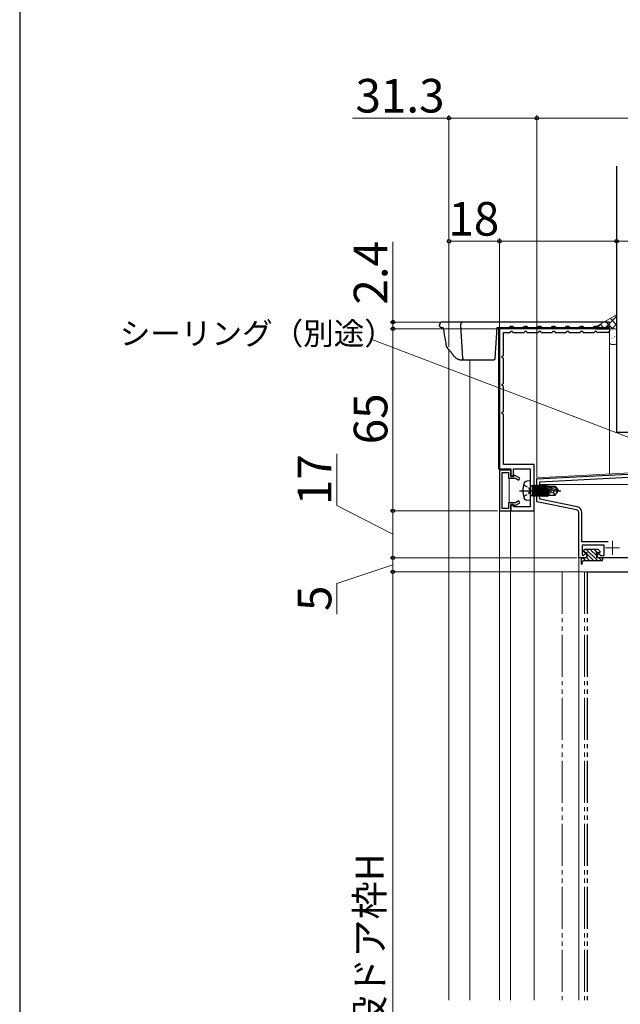
# Model space of a CAD drawing. Extents: x 0 to 1050, y 0 to 1583.
# Drawn here: x 0 to 214, y 1019 to 1371 of the extents above; entities that cross this region are included whole.
import ezdxf

# ---------------------------------------------------------------- set-up
doc = ezdxf.new("R2010")
doc.units = 0
for name, pattern in [('YCENTER_1', [13, 10, -1, 1, -1]), ('YDIVIDE_1', [15, 10, -1, 1, -1, 1, -1]), ('YHIDDEN_1', [4, 3, -1])]:
    doc.linetypes.add(name, pattern=pattern)
doc.layers.get('0').update_dxf_attribs({"linetype": 'CONTINUOUS'})
for name, color, linetype, lineweight in [('YKK_11', 7, 'CONTINUOUS', 30), ('YKK_12', 2, 'CONTINUOUS', 13), ('YKK_13', 4, 'CONTINUOUS', 30), ('YKK_D', 6, 'CONTINUOUS', 13), ('YKK_ZWAK', 7, 'CONTINUOUS', 30), ('YSS_K', 3, 'CONTINUOUS', 13), ('YSS_KE', 3, 'CONTINUOUS', 30)]:
    doc.layers.add(name, color=color, linetype=linetype, lineweight=lineweight)
doc.styles.add('text-b', font='txt.shx', dxfattribs={"bigfont": 'extfont2.shx'})

msp = doc.modelspace()

# ---------------------------------------------------------------- linework, layer by layer
at = {"color": 30, "linetype": 'ByBlock', "lineweight": -2, "ltscale": 0.5}
for p, q in [((205.6, 1260.48), (210.6, 1260.48)), ((206.02, 1259.24), (205.96, 1259.36)), ((209.98, 1259.08), (206.29, 1259.08)), ((210.25, 1259.36), (210.16, 1259.19))]:
    msp.add_line(p, q, dxfattribs=at)
for centre, radius, start, end in [((205.6, 1259.18), 0.4, 27.0189, 90), ((206.29, 1259.38), 0.3, 207.0189, 270), ((209.98, 1259.28), 0.2, 270, 332.9811), ((210.6, 1259.18), 0.4, 90, 152.9811)]:
    msp.add_arc(centre, radius, start, end, dxfattribs=at)
at = {"layer": 'YKK_11', "color": 30}
for p, q in [((205.6, 1260.48), (171.3, 1260.48)), ((171.3, 1260.48), (171.3, 1210.48)), ((172.7, 1250.98), (172.7, 1259.08)), ((172.7, 1259.08), (175.1, 1259.08)), ((175.1, 1259.08), (175.36, 1259.58)), ((175.36, 1259.58), (175.85, 1259.58)), ((175.85, 1259.58), (176.1, 1259.08)), ((176.1, 1259.08), (180.1, 1259.08)), ((180.1, 1259.08), (180.36, 1259.58)), ((180.36, 1259.58), (180.85, 1259.58)), ((180.85, 1259.58), (181.1, 1259.08)), ((181.1, 1259.08), (185.1, 1259.08)), ((185.1, 1259.08), (185.36, 1259.58)), ((185.36, 1259.58), (185.85, 1259.58)), ((185.85, 1259.58), (186.1, 1259.08)), ((186.1, 1259.08), (190.1, 1259.08)), ((190.1, 1259.08), (190.36, 1259.58)), ((190.36, 1259.58), (190.85, 1259.58)), ((190.85, 1259.58), (191.1, 1259.08)), ((191.1, 1259.08), (195.1, 1259.08)), ((195.1, 1259.08), (195.36, 1259.58)), ((195.36, 1259.58), (195.85, 1259.58)), ((195.85, 1259.58), (196.1, 1259.08)), ((196.1, 1259.08), (200.1, 1259.08)), ((200.1, 1259.08), (200.36, 1259.58)), ((200.36, 1259.58), (200.85, 1259.58)), ((200.85, 1259.58), (201.1, 1259.08)), ((201.1, 1259.08), (205.1, 1259.08)), ((205.1, 1259.08), (205.25, 1259.36)), ((205.25, 1259.36), (205.6, 1259.58)), ((210.6, 1260.48), (210.6, 1259.58)), ((172.2, 1250.73), (172.7, 1250.98)), ((172.2, 1250.24), (172.2, 1250.73)), ((172.7, 1249.98), (172.2, 1250.24)), ((172.7, 1240.98), (172.7, 1249.98)), ((172.2, 1240.73), (172.7, 1240.98)), ((172.2, 1240.24), (172.2, 1240.73)), ((172.7, 1239.98), (172.2, 1240.24)), ((172.7, 1230.98), (172.7, 1239.98)), ((172.2, 1230.73), (172.7, 1230.98)), ((172.2, 1230.24), (172.2, 1230.73)), ((172.7, 1229.98), (172.2, 1230.24)), ((172.7, 1211.98), (172.7, 1229.98)), ((171.3, 1210.48), (175.3, 1210.48)), ((183.6, 1211.98), (172.7, 1211.98)), ((175.3, 1210.48), (175.3, 1207.78)), ((176.3, 1207.78), (176.3, 1210.48)), ((176.3, 1210.48), (182.2, 1210.48)), ((182.2, 1210.48), (182.2, 1196.88)), ((183.6, 1195.48), (183.6, 1211.98)), ((175.3, 1207.78), (176.3, 1207.78)), ((176.3, 1197.68), (175.3, 1197.68)), ((175.3, 1197.68), (175.3, 1195.48)), ((175.3, 1195.48), (183.6, 1195.48)), ((176.3, 1196.88), (176.3, 1197.68)), ((182.2, 1196.88), (176.3, 1196.88))]:
    msp.add_line(p, q, dxfattribs=at)
at = {"layer": 'YKK_11', "color": 30, "linetype": 'ByBlock', "lineweight": -2, "ltscale": 0.5}
for p, q in [((171.3, 1209.98), (171.3, 1195.48)), ((175.3, 1209.98), (171.3, 1209.98)), ((175.3, 1207.88), (175.3, 1209.98)), ((172.2, 1196.28), (172.2, 1209.18)), ((172.2, 1209.18), (174.5, 1209.18)), ((174.5, 1209.18), (174.5, 1207.08)), ((174.5, 1207.08), (177.05, 1207.08)), ((176.4, 1207.88), (175.3, 1207.88)), ((176.62, 1208.25), (176.4, 1207.88)), ((178.6, 1207.11), (176.62, 1208.25)), ((177.05, 1207.08), (178.2, 1206.41)), ((178.2, 1206.41), (178.6, 1207.11)), ((178.2, 1199.05), (177.05, 1198.38)), ((178.6, 1198.35), (178.2, 1199.05)), ((171.3, 1195.48), (175.3, 1195.48)), ((174.5, 1196.28), (172.2, 1196.28)), ((177.05, 1198.38), (174.5, 1198.38)), ((174.5, 1198.38), (174.5, 1196.28)), ((175.3, 1195.48), (175.3, 1197.58)), ((175.3, 1197.58), (176.4, 1197.58)), ((176.4, 1197.58), (176.62, 1197.21)), ((176.62, 1197.21), (178.6, 1198.35))]:
    msp.add_line(p, q, dxfattribs=at)
at = {"layer": 'YKK_11', "color": 211}
for p, q in [((184.6, 1206.85), (219.6, 1208.68)), ((184.6, 1198.68), (184.6, 1206.85)), ((185.7, 1205.8), (219.63, 1207.58)), ((185.7, 1199.58), (185.7, 1205.8)), ((199.01, 1196.92), (185.7, 1199.58)), ((198.8, 1195.84), (184.6, 1198.68)), ((199.6, 1178.68), (199.6, 1194.86)), ((200.7, 1184.38), (200.7, 1194.86)), ((210.05, 1184.38), (200.7, 1184.38)), ((208.7, 1183.18), (200.8, 1183.18)), ((200.8, 1183.18), (200.8, 1179.63)), ((208.7, 1179.48), (208.7, 1183.18)), ((202.3, 1178.68), (199.6, 1178.68)), ((200.8, 1179.63), (201.17, 1179.48)), ((201.17, 1179.48), (201.93, 1180.23)), ((201.93, 1180.23), (202.3, 1180.08)), ((202.3, 1180.08), (202.3, 1178.68)), ((206.3, 1180.08), (206.67, 1180.23)), ((206.3, 1178.68), (206.3, 1180.08)), ((235.6, 1178.68), (206.3, 1178.68)), ((206.67, 1180.23), (207.43, 1179.48)), ((207.43, 1179.48), (208.7, 1179.48))]:
    msp.add_line(p, q, dxfattribs=at)
for radius in [1, 2.1]:
    msp.add_arc((198.6, 1194.86), radius, 0.0009, 78.6908, dxfattribs=at)
at = {"layer": 'YKK_12', "ltscale": 2}
for p, q in [((170.95, 1260.88), (210.6, 1260.88)), ((170.95, 1260.88), (170.95, 1210.38)), ((153.25, 1020.78), (153.25, 1253)), ((160.75, 1020.78), (160.75, 1249.38)), ((174.75, 1210.38), (170.95, 1210.38)), ((174.75, 1210.38), (174.75, 1209.98)), ((174.75, 1207.08), (174.75, 1198.38)), ((174.75, 1195.48), (171.25, 1195.48)), ((171.25, 1020.78), (171.25, 1195.48)), ((183.55, 1195.48), (174.75, 1195.48)), ((175.25, 1020.78), (175.25, 1195.48))]:
    msp.add_line(p, q, dxfattribs=at)
at = {"layer": 'YKK_12'}
for p, q in [((210.6, 1260.88), (210.6, 1208.58)), ((199.6, 1179), (199.6, 1020.78))]:
    msp.add_line(p, q, dxfattribs=at)
at = {"layer": 'YKK_12', "ltscale": 0.5}
msp.add_line((183.6, 1020.78), (183.6, 1195.48), dxfattribs=at)
at = {"layer": 'YKK_12', "color": 2, "linetype": 'YCENTER_1'}
for p, q in [((211.6, 1184.78), (211.6, 1179.78)), ((209.1, 1182.28), (214.1, 1182.28))]:
    msp.add_line(p, q, dxfattribs=at)
at = {"layer": 'YKK_12', "ltscale": 1.5}
msp.add_line((199.6, 1020.78), (199.6, 1178.98), dxfattribs=at)
at = {"layer": 'YKK_12', "linetype": 'YDIVIDE_1', "ltscale": 1.5}
for p, q in [((193.6, 1173.68), (202.6, 1173.68)), ((193.6, 1173.68), (193.6, 1020.78)), ((201.6, 1173.68), (201.6, 1020.78))]:
    msp.add_line(p, q, dxfattribs=at)
at = {"layer": 'YKK_13'}
for p, q in [((152.96, 1262.88), (150.89, 1262.88)), ((158.39, 1262.88), (152.96, 1262.88)), ((210.6, 1262.88), (158.39, 1262.88)), ((210.6, 1261.38), (210.6, 1262.88)), ((149.92, 1261.35), (149.89, 1261.82)), ((150.42, 1260.88), (151.18, 1260.88)), ((151.55, 1259.24), (151.53, 1259.36)), ((157.39, 1261.82), (158.13, 1249.85)), ((169.78, 1249.85), (170.45, 1260.88)), ((170.45, 1260.88), (174.65, 1260.88)), ((172.45, 1260.48), (172.45, 1260.88)), ((172.45, 1260.88), (210.6, 1260.88)), ((210.6, 1260.48), (172.45, 1260.48)), ((175.15, 1261.38), (175.95, 1261.38)), ((176.45, 1260.88), (179.65, 1260.88)), ((180.15, 1261.38), (180.95, 1261.38)), ((181.45, 1260.88), (184.65, 1260.88)), ((185.15, 1261.38), (185.95, 1261.38)), ((186.45, 1260.88), (189.65, 1260.88)), ((190.15, 1261.38), (190.95, 1261.38)), ((191.45, 1260.88), (194.65, 1260.88)), ((195.15, 1261.38), (195.95, 1261.38)), ((196.45, 1260.88), (199.65, 1260.88)), ((200.15, 1261.38), (200.95, 1261.38)), ((201.45, 1260.88), (204.65, 1260.88)), ((205.15, 1261.38), (205.95, 1261.38)), ((206.45, 1260.88), (209.65, 1260.88)), ((210.15, 1261.38), (210.6, 1261.38)), ((210.6, 1260.88), (210.6, 1260.48)), ((157.18, 1249.38), (158.63, 1249.38)), ((158.63, 1249.38), (159.12, 1249.38)), ((159.12, 1249.38), (169.28, 1249.38))]:
    msp.add_line(p, q, dxfattribs=at)
at = {"layer": 'YKK_13', "linetype": 'Continuous'}
for p, q in [((172.68, 1260.88), (173.08, 1260.48)), ((174.92, 1260.88), (175.32, 1260.48)), ((177.17, 1260.88), (177.57, 1260.48)), ((179.41, 1260.88), (179.81, 1260.48)), ((181.66, 1260.88), (182.06, 1260.48)), ((183.9, 1260.88), (184.3, 1260.48)), ((186.15, 1260.88), (186.55, 1260.48)), ((188.39, 1260.88), (188.79, 1260.48)), ((190.64, 1260.88), (191.04, 1260.48)), ((192.88, 1260.88), (193.28, 1260.48)), ((195.13, 1260.88), (195.53, 1260.48)), ((197.37, 1260.88), (197.77, 1260.48)), ((199.62, 1260.88), (200.02, 1260.48)), ((201.86, 1260.88), (202.26, 1260.48)), ((204.11, 1260.88), (204.51, 1260.48)), ((206.35, 1260.88), (206.75, 1260.48)), ((208.6, 1260.88), (209, 1260.48))]:
    msp.add_line(p, q, dxfattribs=at)
at = {"layer": 'YKK_13', "linetype": 'Continuous', "ltscale": 0.5}
for p, q in [((182.2, 1206.16), (181.08, 1206.06)), ((182.2, 1206.16), (182.2, 1199.16)), ((182.7, 1204.39), (182.9, 1204.39)), ((182.9, 1204.64), (182.9, 1200.68)), ((182.9, 1204.64), (182.99, 1204.64)), ((182.9, 1204.15), (183.51, 1200.68)), ((183.3, 1201.06), (182.9, 1202.86)), ((182.9, 1202.46), (183.21, 1201.06)), ((183.69, 1200.68), (182.99, 1204.64)), ((182.99, 1204.64), (183.21, 1204.26)), ((183.21, 1204.26), (183.91, 1201.06)), ((183.3, 1204.26), (183.21, 1204.26)), ((183.51, 1204.64), (183.3, 1204.26)), ((184, 1201.06), (183.3, 1204.26)), ((183.51, 1204.64), (184.21, 1200.68)), ((183.51, 1204.64), (183.69, 1204.64)), ((184.39, 1200.68), (183.69, 1204.64)), ((183.69, 1204.64), (183.91, 1204.26)), ((183.91, 1204.26), (184.61, 1201.06)), ((184, 1204.26), (183.91, 1204.26)), ((184.21, 1204.64), (184, 1204.26)), ((184.7, 1201.06), (184, 1204.26)), ((184.21, 1204.64), (184.91, 1200.68)), ((184.21, 1204.64), (184.39, 1204.64)), ((185.09, 1200.68), (184.39, 1204.64)), ((184.39, 1204.64), (184.61, 1204.26)), ((184.61, 1204.26), (185.31, 1201.06)), ((184.7, 1204.26), (184.61, 1204.26)), ((184.91, 1204.64), (184.7, 1204.26)), ((185.4, 1201.06), (184.7, 1204.26)), ((184.91, 1204.64), (185.09, 1204.64)), ((184.91, 1204.64), (185.61, 1200.68)), ((185.09, 1204.64), (185.31, 1204.26)), ((185.79, 1200.68), (185.09, 1204.64)), ((185.31, 1204.26), (186.01, 1201.06)), ((185.4, 1204.26), (185.31, 1204.26)), ((185.61, 1204.64), (185.4, 1204.26)), ((186.1, 1201.06), (185.4, 1204.26)), ((185.61, 1204.64), (186.31, 1200.68)), ((185.61, 1204.64), (185.79, 1204.64)), ((185.79, 1204.64), (186.01, 1204.26)), ((186.49, 1200.68), (185.79, 1204.64)), ((186.01, 1204.26), (186.71, 1201.06)), ((186.1, 1204.26), (186.01, 1204.26)), ((186.31, 1204.64), (186.1, 1204.26)), ((186.8, 1201.06), (186.1, 1204.26)), ((186.31, 1204.64), (187.01, 1200.68)), ((186.31, 1204.64), (186.49, 1204.64)), ((186.49, 1204.64), (186.71, 1204.26)), ((187.19, 1200.68), (186.49, 1204.64)), ((186.71, 1204.26), (187.41, 1201.06)), ((186.8, 1204.26), (186.71, 1204.26)), ((187.01, 1204.64), (186.8, 1204.26)), ((187.5, 1201.06), (186.8, 1204.26)), ((187.01, 1204.64), (187.71, 1200.68)), ((187.01, 1204.64), (187.19, 1204.64)), ((187.19, 1204.64), (187.41, 1204.26)), ((187.89, 1200.68), (187.19, 1204.64)), ((187.41, 1204.26), (188.11, 1201.06)), ((187.5, 1204.26), (187.41, 1204.26)), ((187.71, 1204.64), (187.5, 1204.26)), ((188.2, 1201.06), (187.5, 1204.26)), ((187.71, 1204.64), (187.83, 1204.01)), ((187.71, 1204.64), (187.89, 1204.64)), ((190.7, 1202.66), (187.8, 1203.52)), ((191.84, 1202.81), (187.85, 1204.01)), ((187.85, 1204.01), (191, 1204.01)), ((187.89, 1204.64), (188.11, 1204.26)), ((188, 1204.01), (187.89, 1204.64)), ((187.92, 1203.48), (188.41, 1200.68)), ((188.59, 1200.68), (188.1, 1203.43)), ((188.11, 1204.26), (188.16, 1204.01)), ((188.9, 1204.26), (188.11, 1204.26)), ((188.3, 1203.37), (188.81, 1201.06)), ((188.9, 1204.31), (188.9, 1204.01)), ((188.9, 1204.31), (191.19, 1204.31)), ((188.9, 1203.19), (188.9, 1201.01)), ((190.8, 1202.66), (190.3, 1201.96)), ((190.7, 1202.66), (192.2, 1202.66)), ((190.7, 1202.66), (192.2, 1202.51)), ((191.19, 1204.31), (191, 1204.01)), ((191, 1204.01), (191.84, 1202.81)), ((191.19, 1204.31), (192.2, 1202.81)), ((191.19, 1201.01), (192.2, 1202.51)), ((191.84, 1202.81), (192.2, 1202.81)), ((192.2, 1202.81), (192.2, 1202.51)), ((182.2, 1199.16), (181.08, 1199.26)), ((182.7, 1200.93), (182.9, 1200.93)), ((182.99, 1200.68), (182.9, 1201.17)), ((182.9, 1200.68), (182.99, 1200.68)), ((182.99, 1200.68), (183.21, 1201.06)), ((183.3, 1201.06), (183.21, 1201.06)), ((183.51, 1200.68), (183.3, 1201.06)), ((183.51, 1200.68), (183.69, 1200.68)), ((183.69, 1200.68), (183.91, 1201.06)), ((184, 1201.06), (183.91, 1201.06)), ((184.21, 1200.68), (184, 1201.06)), ((184.21, 1200.68), (184.39, 1200.68)), ((184.39, 1200.68), (184.61, 1201.06)), ((184.7, 1201.06), (184.61, 1201.06)), ((184.91, 1200.68), (184.7, 1201.06)), ((184.91, 1200.68), (185.09, 1200.68)), ((185.09, 1200.68), (185.31, 1201.06)), ((185.4, 1201.06), (185.31, 1201.06)), ((185.61, 1200.68), (185.4, 1201.06)), ((185.61, 1200.68), (185.79, 1200.68)), ((185.79, 1200.68), (186.01, 1201.06)), ((186.1, 1201.06), (186.01, 1201.06)), ((186.31, 1200.68), (186.1, 1201.06)), ((186.31, 1200.68), (186.49, 1200.68)), ((186.49, 1200.68), (186.71, 1201.06)), ((186.8, 1201.06), (186.71, 1201.06)), ((187.01, 1200.68), (186.8, 1201.06)), ((187.01, 1200.68), (187.19, 1200.68)), ((187.19, 1200.68), (187.41, 1201.06)), ((187.5, 1201.06), (187.41, 1201.06)), ((187.71, 1200.68), (187.5, 1201.06)), ((187.71, 1200.68), (187.89, 1200.68)), ((187.89, 1200.68), (188.11, 1201.06)), ((188.2, 1201.06), (188.11, 1201.06)), ((188.41, 1200.68), (188.2, 1201.06)), ((188.41, 1200.68), (188.59, 1200.68)), ((188.59, 1200.68), (188.81, 1201.06)), ((188.9, 1201.06), (188.81, 1201.06)), ((190.3, 1201.96), (188.9, 1201.82)), ((188.9, 1201.01), (191.19, 1201.01)), ((190.3, 1201.96), (191.11, 1201.01)), ((201.4, 1180.88), (201.4, 1181.38)), ((206.4, 1181.68), (201.7, 1181.68)), ((202.28, 1181.68), (206.28, 1177.68)), ((203.7, 1181.68), (206, 1179.37)), ((205.11, 1181.68), (205.96, 1180.83)), ((206.61, 1181.59), (207.11, 1181.09)), ((200.5, 1176.53), (200.5, 1178.38)), ((202.6, 1178.68), (200.8, 1178.68)), ((202, 1177.68), (201.2, 1178.68)), ((201.3, 1177.68), (207.8, 1177.68)), ((201.4, 1181.15), (201.97, 1180.58)), ((201.7, 1180.58), (202.6, 1180.58)), ((202.45, 1178.68), (203.45, 1177.68)), ((202.6, 1178.68), (202.6, 1180.58)), ((202.6, 1179.95), (204.87, 1177.68)), ((206, 1178.68), (206, 1180.33)), ((207.8, 1178.68), (206, 1178.68)), ((206.25, 1180.58), (206.9, 1180.58)), ((206.7, 1178.68), (207.7, 1177.68)), ((208.1, 1178.38), (208.1, 1177.98)), ((200.8, 1176.5), (201.01, 1177.44))]:
    msp.add_line(p, q, dxfattribs=at)
at = {"layer": 'YKK_13', "linetype": 'Continuous', "lineweight": 13, "ltscale": 0.5}
for p, q in [((218.2, 1208.98), (184.6, 1207.22)), ((184.6, 1207.22), (184.6, 1204.88)), ((249.6, 1204.88), (185.7, 1204.88))]:
    msp.add_line(p, q, dxfattribs=at)
at = {"layer": 'YKK_13', "linetype": 'YCENTER_1', "ltscale": 0.5}
msp.add_line((178.45, 1202.66), (193.13, 1202.66), dxfattribs=at)
at = {"layer": 'YKK_13', "linetype": 'YHIDDEN_1', "ltscale": 0.5}
for p, q in [((179.84, 1204.71), (181.65, 1203.81)), ((181.65, 1203.81), (182.26, 1202.66)), ((181.65, 1201.52), (182.26, 1202.66)), ((179.84, 1200.61), (181.65, 1201.52))]:
    msp.add_line(p, q, dxfattribs=at)
at = {"layer": 'YKK_13', "linetype": 'YDIVIDE_1', "ltscale": 1.5}
for q in [(238.6, 1173.68), (202.6, 1020.78)]:
    msp.add_line((202.6, 1173.68), q, dxfattribs=at)
at = {"layer": 'YKK_13', "linetype": 'YDIVIDE_1'}
msp.add_line((202.6, 1171.68), (202.6, 1171.68), dxfattribs=at)
at = {"layer": 'YKK_13'}
for centre, radius, start, end in [((150.89, 1261.88), 1, 90, 183.5), ((158.39, 1261.88), 1, 90, 183.5), ((150.42, 1261.38), 0.5, 183.5, 270), ((174.65, 1261.38), 0.5, 270, 356.5), ((174.65, 1261.38), 0.5, 356.5, 0), ((176.45, 1261.38), 0.5, 180, 183.5), ((176.45, 1261.38), 0.5, 183.5, 270), ((179.65, 1261.38), 0.5, 270, 356.5), ((179.65, 1261.38), 0.5, 356.5, 0), ((181.45, 1261.38), 0.5, 180, 183.5), ((181.45, 1261.38), 0.5, 183.5, 270), ((184.65, 1261.38), 0.5, 270, 356.5), ((184.65, 1261.38), 0.5, 356.5, 0), ((186.45, 1261.38), 0.5, 180, 183.5), ((186.45, 1261.38), 0.5, 183.5, 270), ((189.65, 1261.38), 0.5, 270, 356.5), ((189.65, 1261.38), 0.5, 356.5, 0), ((191.45, 1261.38), 0.5, 180, 183.5), ((191.45, 1261.38), 0.5, 183.5, 270), ((194.65, 1261.38), 0.5, 270, 356.5), ((194.65, 1261.38), 0.5, 356.5, 0), ((196.45, 1261.38), 0.5, 180, 183.5), ((196.45, 1261.38), 0.5, 183.5, 270), ((199.65, 1261.38), 0.5, 270, 356.5), ((199.65, 1261.38), 0.5, 356.5, 0), ((201.45, 1261.38), 0.5, 180, 183.5), ((201.45, 1261.38), 0.5, 183.5, 270), ((204.65, 1261.38), 0.5, 270, 356.5), ((204.65, 1261.38), 0.5, 356.5, 0), ((206.45, 1261.38), 0.5, 180, 183.5), ((206.45, 1261.38), 0.5, 183.5, 270), ((209.65, 1261.38), 0.5, 270, 356.5), ((209.65, 1261.38), 0.5, 356.5, 0), ((158.63, 1249.88), 0.5, 183.5, 270), ((169.28, 1249.88), 0.5, 270, 356.5)]:
    msp.add_arc(centre, radius, start, end, dxfattribs=at)
at = {"layer": 'YKK_13', "linetype": 'Continuous', "ltscale": 0.5}
for centre, radius, start, end in [((181.2, 1204.77), 1.3, 95, 164.1191), ((188.6, 1202.66), 9, 164.1191, 195.8809), ((182.7, 1204.89), 0.5, 180, 270), ((187.85, 1203.76), 0.248, 90, 257.191), ((181.2, 1200.55), 1.3, 195.8809, 265), ((182.7, 1200.43), 0.5, 90, 180), ((201.7, 1181.38), 0.3, 90, 180), ((206.4, 1181.38), 0.3, 45, 90), ((200.8, 1178.38), 0.3, 90, 180), ((201.3, 1177.38), 0.3, 90, 167.4635), ((201.7, 1180.88), 0.3, 180, 270), ((206, 1180.58), 0.25, 0, 270), ((206.9, 1180.88), 0.3, 270, 45), ((207.8, 1178.38), 0.3, 0, 90), ((207.8, 1177.98), 0.3, 270, 0), ((200.65, 1176.53), 0.15, 180, 347.4635)]:
    msp.add_arc(centre, radius, start, end, dxfattribs=at)
at = {"layer": 'YKK_13'}
for points, knots in [([(151.53, 1259.36), (151.52, 1259.42), (151.48, 1259.67), (151.41, 1260.04), (151.32, 1260.44), (151.25, 1260.72), (151.21, 1260.84), (151.2, 1260.88)], [0, 0, 0, 0, 0.0659638, 0.2553306, 0.4448254, 0.6292188, 0.7429337, 0.7429337, 0.7429337, 0.7429337]), ([(152.42, 1254.16), (152.34, 1254.58), (152.04, 1256.28), (151.76, 1257.98), (151.55, 1259.25)], [0, 0, 0, 0, 0.249866, 1, 1, 1, 1]), ([(152.68, 1253.65), (152.65, 1253.68), (152.56, 1253.77), (152.46, 1253.95), (152.44, 1254.1), (152.42, 1254.16)], [0, 0, 0, 0, 0.183793, 0.675667, 1, 1, 1, 1]), ([(154.54, 1251.35), (154.4, 1251.55), (153.98, 1252.11), (153.36, 1252.88), (152.86, 1253.44), (152.67, 1253.65)], [0, 0, 0, 0, 0.25033, 0.72173, 1, 1, 1, 1]), ([(157.17, 1249.39), (157.13, 1249.39), (156.97, 1249.38), (156.7, 1249.45), (156.34, 1249.6), (155.95, 1249.85), (155.54, 1250.18), (155.12, 1250.61), (154.78, 1251.01), (154.59, 1251.28), (154.54, 1251.36)], [0, 0, 0, 0, 0.043772, 0.164861, 0.300438, 0.451311, 0.610554, 0.773387, 0.935237, 1, 1, 1, 1])]:
    msp.add_open_spline(points, degree=3, knots=knots, dxfattribs=at)
at = {"layer": 'YKK_D'}
for p, q in [((153.25, 1254), (153.25, 1336.68)), ((184.6, 1207.56), (184.6, 1336.68)), ((184.6, 1207.56), (184.6, 1336.68)), ((153.25, 1335.68), (118.75, 1335.68)), ((184.6, 1335.68), (153.25, 1335.68)), ((184.6, 1335.68), (276.6, 1335.68)), ((133.25, 1262.88), (133.25, 1291.55)), ((153.25, 1254), (153.25, 1292.72)), ((171.3, 1291.72), (153.25, 1291.72)), ((171.3, 1260.98), (171.3, 1292.72)), ((171.3, 1260.98), (171.3, 1292.72)), ((171.3, 1291.72), (213.1, 1291.72)), ((213.1, 1266.48), (213.1, 1292.72)), ((213.1, 1291.72), (258.72, 1291.72)), ((149.89, 1262.88), (132.25, 1262.88)), ((133.25, 1260.48), (133.25, 1262.88)), ((170.8, 1260.48), (132.25, 1260.48)), ((170.8, 1260.48), (132.25, 1260.48)), ((133.25, 1260.48), (133.25, 1195.48)), ((133.25, 1260.48), (133.25, 1257.93)), ((240.43, 1212.87), (125.1, 1256.89)), ((113.25, 1197.34), (113.25, 1215.86)), ((133.25, 1187.08), (113.25, 1197.34)), ((170.6, 1195.48), (132.25, 1195.48)), ((170.25, 1195.48), (132.25, 1195.48)), ((133.25, 1195.48), (133.25, 1178.68)), ((198.9, 1178.68), (132.25, 1178.68)), ((198.9, 1178.68), (132.25, 1178.68)), ((133.25, 1173.68), (133.25, 1178.68)), ((133.25, 1176.18), (113.25, 1169.54)), ((201.6, 1173.68), (132.25, 1173.68)), ((201.6, 1173.68), (132.25, 1173.68)), ((133.25, 1173.68), (133.25, 864.88)), ((113.25, 1169.54), (113.25, 1158.58))]:
    msp.add_line(p, q, dxfattribs=at)
at = {"layer": 'YKK_D', "linetype": 'ByBlock', "lineweight": -2}
for centre, radius in [((153.25, 1335.68), 0.637), ((184.6, 1335.68), 0.637), ((184.6, 1335.68), 0.637), ((153.25, 1291.72), 0.637), ((171.3, 1291.72), 0.637), ((171.3, 1291.72), 0.637), ((213.1, 1291.72), 0.637), ((133.25, 1262.88), 0.637), ((133.25, 1260.48), 0.638), ((133.25, 1260.48), 0.638), ((133.25, 1195.48), 0.638), ((133.25, 1195.48), 0.637), ((133.25, 1178.68), 0.638), ((133.25, 1178.68), 0.637), ((133.25, 1173.68), 0.638), ((133.25, 1173.68), 0.637)]:
    msp.add_circle(centre, radius, dxfattribs=at)
at = {"layer": 'YKK_ZWAK'}
msp.add_line((0, 1530), (0, 0), dxfattribs=at)
at = {"layer": 'YSS_K'}
for p, q in [((213.1, 1265.48), (204.39, 1260.48)), ((210.6, 1259.98), (210.6, 1255.38)), ((212.6, 1260.48), (211.1, 1260.48)), ((213.1, 1255.38), (213.1, 1259.98)), ((211.1, 1254.88), (212.6, 1254.88))]:
    msp.add_line(p, q, dxfattribs=at)
at = {"layer": 'YSS_K', "linetype": 'Continuous'}
for p, q in [((207.81, 1262.45), (205.85, 1260.48)), ((208.9, 1260.48), (207.25, 1262.12)), ((213.1, 1264.9), (208.68, 1260.48)), ((211.73, 1260.48), (209.05, 1263.16)), ((213.1, 1261.93), (210.85, 1264.19)), ((213.1, 1262.08), (211.51, 1260.48)), ((213.1, 1264.76), (212.65, 1265.22)), ((206.07, 1260.48), (205.46, 1261.09)), ((211.78, 1259.85), (211.73, 1259.87)), ((212.98, 1259.99), (212.97, 1260)), ((210.99, 1255.03), (210.94, 1255.05)), ((211.19, 1257.97), (211.19, 1257.98)), ((211.51, 1257.1), (211.46, 1257.19)), ((212.42, 1257.65), (212.38, 1257.68)), ((213.01, 1255.76), (212.97, 1255.79))]:
    msp.add_line(p, q, dxfattribs=at)
at = {"layer": 'YSS_K'}
for centre, start, end in [((211.1, 1259.98), 90, 180), ((212.6, 1259.98), 0, 90), ((211.1, 1255.38), 180, 270), ((212.6, 1255.38), 270, 0)]:
    msp.add_arc(centre, 0.5, start, end, dxfattribs=at)
at = {"layer": 'YSS_KE', "linetype": 'Continuous', "lineweight": 30, "ltscale": 0.5}
for p in [(213.1, 1318.48), (232.1, 1223.49)]:
    msp.add_line(p, (213.1, 1223.49), dxfattribs=at)

# ---------------------------------------------------------------- texts
at = {"layer": 'YKK_D', "style": 'text-b'}
for s, height, p in [('31.3', 12, (119.86, 1337.68)), ('18', 12, (153.04, 1293.72)), ('シーリング（別途）', 8, (35.73, 1254.79))]:
    msp.add_text(s, height=height, dxfattribs=at).set_placement(p)
for s, height, p in [('2.4', 12, (131.25, 1269.09)), ('65', 12, (131.25, 1219.22)), ('17', 12, (111.25, 1197.5)), ('5', 12, (111.25, 1159.69)), ('DH=新設ドア枠H', 10, (129.95, 968.14))]:
    msp.add_text(s, height=height, rotation=90, dxfattribs=at).set_placement(p)

doc.saveas('drawing.dxf')
